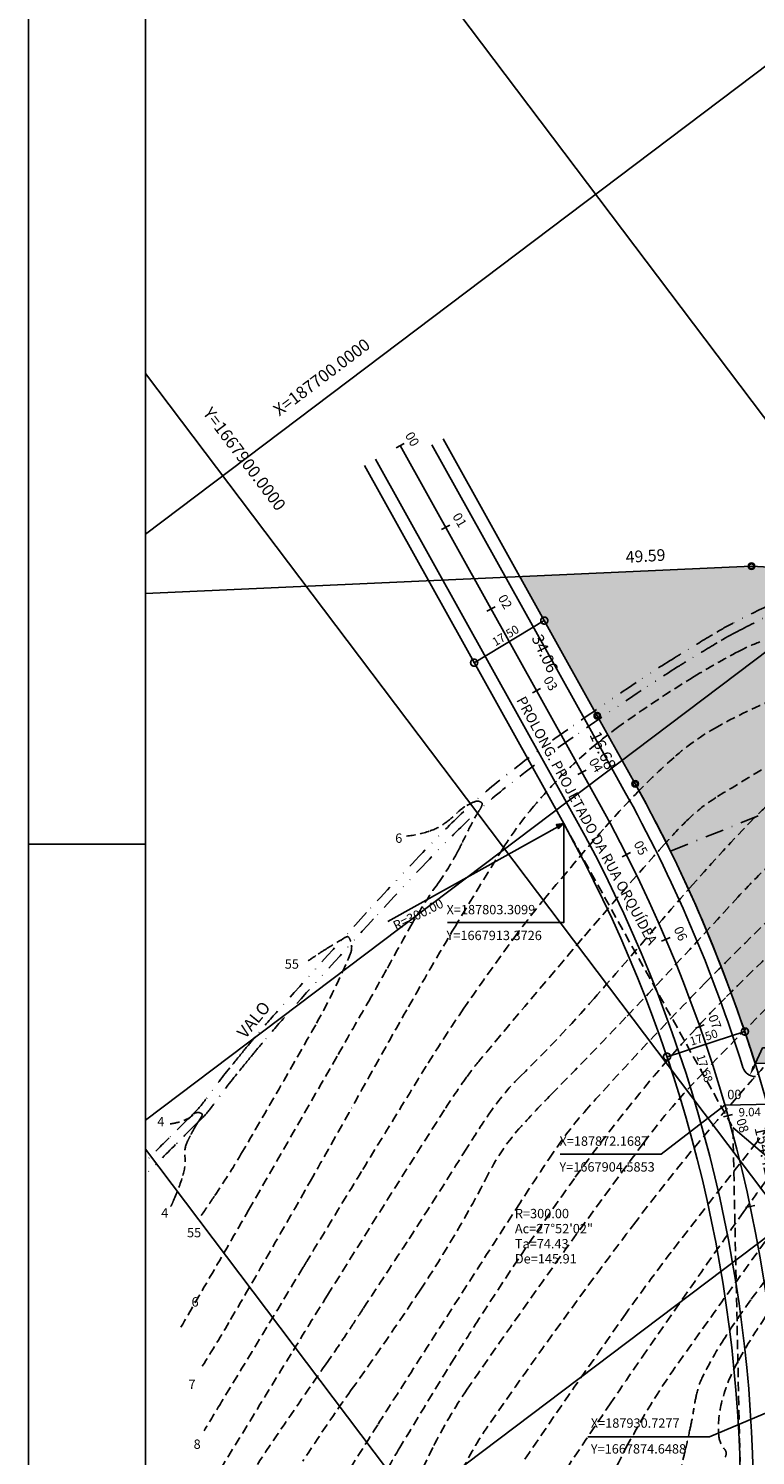
# Model space of a CAD drawing. Extents: x 186790 to 189812, y 1666877 to 1667584.
# Drawn here: x 188232 to 188388, y 1667043 to 1667348 of the extents above; entities that cross this region are included whole.
import ezdxf
from ezdxf.enums import TextEntityAlignment as Align

# ---------------------------------------------------------------- set-up
doc = ezdxf.new("R2010")
doc.units = 0
doc.header["$LTSCALE"] = 8
doc.header["$MEASUREMENT"] = 0
for name, pattern in [('DASHDOT', [1, 0.5, -0.25, 0, -0.25]), ('DIVIDE', [1.25, 0.5, -0.25, 0, -0.25, 0, -0.25]), ('HIDDEN', [0.375, 0.25, -0.125])]:
    doc.linetypes.add(name, pattern=pattern)
doc.layers.get('0').update_dxf_attribs({"linetype": 'CONTINUOUS'})
doc.layers.get('DEFPOINTS').update_dxf_attribs({"linetype": 'CONTINUOUS'})
for name, color, linetype in [('--COORDENADAS', 7, 'CONTINUOUS'), ('--CURVAS', 2, 'CONTINUOUS'), ('--DIM ANGULO', 8, 'CONTINUOUS'), ('--EIXO', 5, 'CONTINUOUS'), ('--ESTACAS', 4, 'CONTINUOUS'), ('--RAIO-MEIO-FIO', 8, 'CONTINUOUS'), ('--TXT-ESTACA', 1, 'CONTINUOUS'), ('-DIM-RUA', 7, 'CONTINUOUS'), ('-HATCH-PRACA', 254, 'CONTINUOUS'), ('-MEIO-FIO', 8, 'CONTINUOUS'), ('-NOVA DIRETRIZ', 2, 'CONTINUOUS'), ('-PERIMETRO', 1, 'CONTINUOUS'), ('-QUADRA', 7, 'CONTINUOUS'), ('-VERTICE', 2, 'CONTINUOUS'), ('30', 2, 'DASHDOT'), ('AMARRACOES', 7, 'CONTINUOUS'), ('CURVAS', 8, 'HIDDEN'), ('CURVAS5', 7, 'HIDDEN'), ('malha', 8, 'CONTINUOUS'), ('VALO', 7, 'CONTINUOUS')]:
    doc.layers.add(name, color=color, linetype=linetype)
doc.styles.add('ROMANC', font='romanc', dxfattribs={"height": 5})
doc.styles.add('ROMANS', font='FUTURAL.TTF', dxfattribs={"height": 1.8})
doc.styles.get("Standard").update_dxf_attribs({"font": 'FUTURAL.TTF', "height": 2})
doc.dimstyles.new('STANDARD$0', dxfattribs={"dimscale": 1000, "dimtxt": 1.8, "dimasz": 0.003, "dimexe": 0, "dimexo": 0, "dimgap": 0.0006, "dimtad": 2, "dimzin": 0, "dimdsep": 46, "dimtxsty": 'ROMANS', "dimblk1": 'DOTSMALL', "dimblk2": 'DOTSMALL', "dimsah": 1, "dimcen": 0.09, "dimse1": 1, "dimse2": 1, "dimsd1": 1, "dimsd2": 1, "dimclrd": 8, "dimclre": 8, "dimclrt": 256, "dimaunit": 1, "dimadec": 0, "dimazin": 0, "dimtfac": 1, "dimtdec": 4, "dimtofl": 0, "dimtmove": 2, "dimatfit": 3, "dimldrblk": 'DOTSMALL', "dimfxl": 0, "dimtolj": 1, "dimtzin": 0, "dimarcsym": 0})
doc.dimstyles.new('STANDARD$2', dxfattribs={"dimtxt": 0.18, "dimasz": 0.18, "dimexe": 0.18, "dimexo": 0.0625, "dimgap": 0.09, "dimtad": 0, "dimtih": 1, "dimtoh": 1, "dimdec": 4, "dimzin": 0, "dimdsep": 46, "dimtxsty": 'Standard', "dimcen": 0.09, "dimaunit": 1, "dimadec": 4, "dimazin": 0, "dimtfac": 1, "dimtdec": 4, "dimtofl": 0, "dimtmove": 0, "dimatfit": 3, "dimfxl": 0, "dimtolj": 1, "dimtzin": 0, "dimarcsym": 0})
doc.dimstyles.new('STANDARD$4', dxfattribs={"dimtxt": 1.8, "dimasz": 2, "dimexe": 0.18, "dimexo": 0.0625, "dimgap": 0.09, "dimtad": 0, "dimtih": 1, "dimtoh": 1, "dimzin": 0, "dimdsep": 46, "dimtxsty": 'Standard', "dimcen": 0.09, "dimclrd": 8, "dimclrt": 256, "dimadec": 0, "dimazin": 0, "dimtfac": 1, "dimtdec": 4, "dimtofl": 0, "dimtmove": 0, "dimatfit": 3, "dimfxl": 0, "dimtolj": 1, "dimtzin": 0, "dimarcsym": 0})
doc.dimstyles.new('STANDARD-RUAS$0', dxfattribs={"dimscale": 1000, "dimtxt": 1.8, "dimasz": 0.003, "dimexe": 0, "dimexo": 0, "dimgap": 0.0006, "dimtad": 2, "dimzin": 0, "dimdsep": 46, "dimtxsty": 'ROMANS', "dimblk1": 'DOTSMALL', "dimblk2": 'DOTSMALL', "dimsah": 1, "dimcen": 0.09, "dimclrd": 8, "dimclre": 8, "dimclrt": 256, "dimaunit": 1, "dimadec": 0, "dimazin": 0, "dimtfac": 1, "dimtdec": 4, "dimtofl": 0, "dimtmove": 2, "dimatfit": 3, "dimldrblk": 'DOTSMALL', "dimfxl": 0, "dimtolj": 1, "dimtzin": 0, "dimarcsym": 0})

# ---------------------------------------------------------------- blocks, each defined once
blk = doc.blocks.new('ROSADV')
blk.add_line((0, 47.84), (-6.77, 6.77))
for points in [[(-6.77, 6.77), (-47.84, 0), (-6.77, -6.77), (0, -47.84), (6.77, -6.77), (47.84, 0), (6.77, 6.77), (0, 47.84)], [(0, 0), (0, 47.84)], [(-16.91, 16.91), (0, 0)], [(-16.91, 16.91), (-6.16, 10.46)], [(16.91, 16.91), (0, 0)], [(6.16, 10.46), (16.91, 16.91), (10.46, 6.16)], [(0, 0), (47.84, 0), (-47.84, 0)], [(0, 0), (-16.91, -16.91)], [(0, -47.84), (0, 0)], [(0, 0), (16.91, -16.91)], [(-6.16, -10.46), (-16.91, -16.91), (-10.46, -6.16)], [(10.46, -6.16), (16.91, -16.91), (6.16, -10.46)]]:
    blk.add_lwpolyline(points)
for points in [[(-16.91, 16.91), (-10.46, 6.16), (-6.77, 6.77)], [(16.91, 16.91), (6.16, 10.46), (6.77, 6.77)]]:
    blk.add_lwpolyline(points, close=True)
for points in [[(0, 47.84), (0, 0), (-6.77, 6.77), (0, 0)], [(-6.77, 6.77), (-16.91, 16.91), (-10.46, 6.16), (-16.91, 16.91)], [(6.16, 10.46), (16.91, 16.91), (6.77, 6.77), (16.91, 16.91)], [(0, 0), (6.77, 6.77), (47.84, 0), (6.77, 6.77)], [(-47.84, 0), (0, 0), (-6.77, -6.77), (0, 0)], [(0, 0), (6.77, -6.77), (0, -47.84), (6.77, -6.77)], [(-6.77, -6.77), (-6.16, -10.46), (-16.91, -16.91), (-6.16, -10.46)], [(6.77, -6.77), (10.46, -6.16), (16.91, -16.91), (10.46, -6.16)]]:
    blk.add_solid(points)
at = {"style": 'ROMANC'}
for s, height, p in [('N', 7.74, (-4.09, 51)), ('NO', 3.871, (-25.57, 17.31)), ('NE', 3.871, (18.57, 17.11)), ('O', 7.74, (-57.14, -3.68)), ('L', 7.74, (49.77, -3.68)), ('SO', 3.871, (-25.78, -21.77)), ('SE', 3.871, (18.36, -21.36)), ('S', 7.74, (-4.09, -58.75))]:
    blk.add_text(s, height=height, dxfattribs=at).set_placement(p)
blk = doc.blocks.new('_DOTSMALL')
at = {"color": 0, "linetype": 'ByBlock', "const_width": 0.5}
blk.add_lwpolyline([(-0.0625, 0, 1), (0.0625, 0, 1)], format="xyb", close=True, dxfattribs=at)
blk = doc.blocks.new('*D151')
at = {"layer": '-DIM-RUA', "color": 8, "lineweight": -2}
for p, q in [((188385.67, 1667133.81), (188369.02, 1667128.42)), ((188386.81, 1667130.28), (188385.67, 1667133.81)), ((188370.16, 1667124.88), (188369.02, 1667128.42))]:
    blk.add_line(p, q, dxfattribs=at)
at = {"layer": 'DEFPOINTS', "color": 0}
for p in [(188386.81, 1667130.28), (188369.02, 1667128.42), (188370.16, 1667124.88)]:
    blk.add_point(p, dxfattribs=at)
at = {"layer": '-DIM-RUA', "color": 8, "lineweight": -2, "xscale": 3, "yscale": 3, "zscale": 3}
for p, rotation in [((188385.67, 1667133.81), 17.94669524847917), ((188369.02, 1667128.42), 197.9466952484792)]:
    blk.add_blockref('_DOTSMALL', p, dxfattribs=dict(at, rotation=rotation))
at = {"layer": '-DIM-RUA', "insert": (188376.87, 1667132.57), "char_height": 1.8, "attachment_point": 5, "rotation": 17.9467, "style": 'ROMANS'}
blk.add_mtext('\\A1;17.50', dxfattribs=at)
blk = doc.blocks.new('S')
at = {"layer": '--CURVAS'}
blk.add_hatch(color=256, dxfattribs=at).paths.add_polyline_path([(-0.5, 1.5), (0.5, 1.5), (0, 0)])
blk.add_lwpolyline([(-0.5, 1.5), (0.5, 1.5), (0, 0)], close=True, dxfattribs=at)
blk = doc.blocks.new('*D246')
at = {"layer": 'DEFPOINTS', "color": 0}
for p in [(188381.41, 1667118.05), (188390.44, 1667118.63), (188390.45, 1667118.24)]:
    blk.add_point(p, dxfattribs=at)
at = {"insert": (188386.71, 1667116.58), "char_height": 1.8, "attachment_point": 5, "rotation": 1.2224, "style": 'ROMANS'}
blk.add_mtext('\\A1;9.04', dxfattribs=at)
blk = doc.blocks.new('*D291')
at = {"layer": '--DIM ANGULO', "color": 0, "lineweight": -2}
for start, end in [(24.8119, 44.2163), (4.55, 20.7765)]:
    blk.add_arc((188411.65, 1667118.7), 34.96, start, end, dxfattribs=at)
at = {"layer": '--DIM ANGULO', "color": 0}
for points in [[(188436.47, 1667142.83), (188436.94, 1667143.32), (188435.25, 1667144.49)], [(188446.84, 1667121.49), (188446.16, 1667121.45), (188446.6, 1667119.44)]]:
    blk.add_solid(points, dxfattribs=at)
at = {"layer": 'DEFPOINTS', "color": 0}
for p in [(188494.44, 1667209.19), (188441.26, 1667137.28), (188381.41, 1667118.05), (188411.65, 1667118.7), (188468.14, 1667119.9)]:
    blk.add_point(p, dxfattribs=at)
at = {"layer": '--DIM ANGULO', "color": 0, "insert": (188443.88, 1667132.23), "char_height": 2, "attachment_point": 5}
blk.add_mtext('\\A1;46°19\'18"', dxfattribs=at)
blk = doc.blocks.new('*D301')
at = {"layer": '--RAIO-MEIO-FIO', "color": 8, "lineweight": -2}
for p, q in [((188389.42, 1667130.35), (188387.58, 1667126.29)), ((188391.45, 1667130.35), (188389.42, 1667130.35))]:
    blk.add_line(p, q, dxfattribs=at)
at = {"layer": '--RAIO-MEIO-FIO', "color": 8}
blk.add_solid([(188387.27, 1667126.43), (188387.88, 1667126.15), (188386.74, 1667124.44)], dxfattribs=at)
at = {"layer": 'DEFPOINTS', "color": 0}
for p in [(188387.87, 1667126.94), (188386.74, 1667124.44)]:
    blk.add_point(p, dxfattribs=at)
at = {"layer": '--RAIO-MEIO-FIO', "insert": (188395.13, 1667130.35), "char_height": 2, "attachment_point": 5}
blk.add_mtext('\\A1;R2.75', dxfattribs=at)
blk = doc.blocks.new('ESTACA')
at = {"layer": '--ESTACAS'}
blk.add_line((0, 1), (0, -1), dxfattribs=at)
blk = doc.blocks.new('*D390')
at = {"layer": 'DEFPOINTS', "color": 0}
for p in [(188376.02, 1667134.89), (188381.21, 1667117.99), (188381.41, 1667118.05)]:
    blk.add_point(p, dxfattribs=at)
at = {"insert": (188377.06, 1667125.94), "char_height": 1.8, "attachment_point": 5, "rotation": 287.7383, "style": 'ROMANS'}
blk.add_mtext('\\A1;17.68', dxfattribs=at)

msp = doc.modelspace()

# ---------------------------------------------------------------- hatches: boundary and pattern name
at = {"layer": '-HATCH-PRACA'}
h = msp.add_hatch(color=256, dxfattribs=at)
edge = h.paths.add_edge_path()
edge.add_line((188457.58159, 1667249.81726), (188486.70345, 1667280.24439))
edge.add_line((188486.70345, 1667280.24439), (188494.95002, 1667302.87763))
edge.add_line((188494.95002, 1667302.87763), (188487.71283, 1667322.72922))
edge.add_line((188487.71283, 1667322.72922), (188501.62832, 1667337.76285))
edge.add_line((188501.62832, 1667337.76285), (188534.69848, 1667365.30173))
edge.add_line((188534.69848, 1667365.30173), (188548.44088, 1667356.13917))
edge.add_line((188548.44088, 1667356.13917), (188567.97113, 1667365.9714))
edge.add_line((188567.97113, 1667365.9714), (188618.91639, 1667362.976))
edge.add_line((188618.91639, 1667362.976), (188651.42025, 1667384.96713))
edge.add_line((188651.42025, 1667384.96713), (188661.27369, 1667414.03422))
edge.add_line((188661.27369, 1667414.03422), (188681.34674, 1667436.31078))
edge.add_line((188681.34674, 1667436.31078), (188787.25202, 1667475.76909))
edge.add_line((188787.25202, 1667475.76909), (188869.81684, 1667488.509))
edge.add_line((188869.81684, 1667488.509), (188890.72968, 1667482.88146))
edge.add_line((188890.72968, 1667482.88146), (188937.86164, 1667486.98001))
edge.add_line((188937.86164, 1667486.98001), (188944.75494, 1667445.95174))
edge.add_line((188944.75494, 1667445.95174), (188799.24555, 1667424.86697))
edge.add_arc((188813.58609, 1667325.90057), 100, 98.2449517, 125.872555)
edge.add_line((188754.98766, 1667406.93281), (188522.22136, 1667238.60797))
edge.add_arc((188639.41821, 1667076.54348), 200, 125.872555, 137.5439597)
edge.add_line((188491.85912, 1667211.54835), (188414.97996, 1667127.52013))
edge.add_line((188414.97996, 1667127.52013), (188387.872, 1667126.94171))
edge.add_arc((188084.76084, 1667032.4437), 317.5, 17.3154029, 29.0895969)
edge.add_line((188362.21155, 1667186.80481), (188354.10055, 1667201.38362))
edge.add_line((188354.10055, 1667201.38362), (188387.07755, 1667233.36965))
edge.add_line((188387.07755, 1667233.36965), (188419.83025, 1667231.42446))
edge.add_line((188419.83025, 1667231.42446), (188457.58159, 1667249.81726))
msp.add_hatch(color=256, dxfattribs=at).paths.add_polyline_path([(188354.10055, 1667201.38362), (188387.07755, 1667233.36965), (188337.5412, 1667231.14763)])

# ---------------------------------------------------------------- linework, layer by layer
at = {"layer": '--COORDENADAS'}
for p, q in [((188381.40511, 1667118.05173), (188367.73845, 1667107.60428)), ((188404.19999, 1667095.15143), (188383.10479, 1667113.25588)), ((188367.73845, 1667107.60428), (188346.1836, 1667107.60428)), ((188392.80694, 1667053.28022), (188378.07576, 1667047.12149)), ((188378.07576, 1667047.12149), (188352.09589, 1667047.12149))]:
    msp.add_line(p, q, dxfattribs=at)
msp.add_lwpolyline([(188346.91899, 1667178.29671), (188346.91899, 1667157.12643), (188322.03763, 1667157.12643)], dxfattribs=at)
at = {"layer": '--CURVAS'}
msp.add_line((188309.3057, 1667157.37037), (188346.91899, 1667178.29671), dxfattribs=at)
at = {"layer": '--CURVAS', "color": 8, "linetype": 'HIDDEN'}
for p in [(188346.91899, 1667178.29671), (188384.69257, 1667038.8435)]:
    msp.add_line(p, (188383.10479, 1667113.25588), dxfattribs=at)
at = {"layer": '--EIXO'}
for p, q in [((188311.94054, 1667259.16501), (188354.56527, 1667182.55076)), ((188468.13694, 1667119.90237), (188381.40511, 1667118.05173))]:
    msp.add_line(p, q, dxfattribs=at)
msp.add_arc((188084.76084, 1667032.4437), 308.75, 1.2223651, 29.0895969, dxfattribs=at)
at = {"layer": '--ESTACAS'}
for p, q in [((188312.81441, 1667259.65118), (188311.06668, 1667258.67883)), ((188322.53794, 1667242.17397), (188320.79022, 1667241.20162)), ((188376.96146, 1667135.22432), (188375.07478, 1667134.56068)), ((188383.00182, 1667116.09401), (188381.07614, 1667115.5539))]:
    msp.add_line(p, q, dxfattribs=at)
at = {"layer": '-DIM-RUA', "color": 8, "linetype": 'ByBlock'}
msp.add_line((188327.76405, 1667212.72606), (188342.76716, 1667221.73475), dxfattribs=at)
at = {"layer": '-DIM-RUA', "color": 0, "linetype": 'ByBlock'}
for p in [(188342.76716, 1667221.73475), (188342.76716, 1667221.73475), (188327.76405, 1667212.72606)]:
    msp.add_point(p, dxfattribs=at)
at = {"layer": '-MEIO-FIO'}
for p, q in [((188351.69744, 1667200.04663), (188318.72922, 1667259.30414)), ((188349.32211, 1667179.6337), (188306.69738, 1667256.24795)), ((188359.80843, 1667185.46782), (188351.69744, 1667200.04663))]:
    msp.add_line(p, q, dxfattribs=at)
for centre, radius, start, end in [((188084.76084, 1667032.4437), 314.75, 17.3154029, 29.0895969), ((188084.76084, 1667032.4437), 302.75, 1.2223651, 29.0895969), ((188387.872, 1667126.94171), 2.75, 197.3154029, 271.2223651)]:
    msp.add_arc(centre, radius, start, end, dxfattribs=at)
at = {"layer": '-NOVA DIRETRIZ'}
for p, q in [((188354.10055, 1667201.38362), (188321.13234, 1667260.64112)), ((188346.91899, 1667178.29671), (188304.29427, 1667254.91096))]:
    msp.add_line(p, q, dxfattribs=at)
msp.add_arc((188084.76084, 1667032.4437), 300, 1.2223651, 29.0895969, dxfattribs=at)
at = {"layer": '-PERIMETRO', "color": 7}
msp.add_line((188387.07755, 1667233.36965), (188257.45982, 1667227.55546), dxfattribs=at)
at = {"layer": '-PERIMETRO'}
for p, q in [((188419.83025, 1667231.42446), (188387.07755, 1667233.36965)), ((188354.10055, 1667201.38362), (188362.21155, 1667186.80481))]:
    msp.add_line(p, q, dxfattribs=at)
msp.add_arc((188084.76084, 1667032.4437), 317.5, 1.2223651, 29.0895969, dxfattribs=at)
at = {"layer": '-QUADRA'}
for p, q in [((188387.07755, 1667233.36965), (188419.83025, 1667231.42446)), ((188362.21155, 1667186.80481), (188354.10055, 1667201.38362)), ((188414.97996, 1667127.52013), (188387.872, 1667126.94171))]:
    msp.add_line(p, q, dxfattribs=at)
msp.add_arc((188084.76084, 1667032.4437), 317.5, 17.3154029, 29.0895969, dxfattribs=at)
at = {"layer": '-VERTICE'}
for centre, radius in [((188387.07755, 1667233.36965), 0.7), ((188387.07755, 1667233.36965), 0.5), ((188387.07755, 1667233.36965), 0.5), ((188354.10055, 1667201.38362), 0.7), ((188354.10055, 1667201.38362), 0.5), ((188362.21155, 1667186.80481), 0.7), ((188362.21155, 1667186.80481), 0.5)]:
    msp.add_circle(centre, radius, dxfattribs=at)
at = {"color": 8, "linetype": 'Continuous'}
for p, q in [((188232.45982, 1667584.29595), (188232.45982, 1666876.88184)), ((188232.45982, 1667173.88184), (188257.45982, 1667173.88184))]:
    msp.add_line(p, q, dxfattribs=at)
at = {"color": 5, "linetype": 'Continuous'}
msp.add_line((188257.45982, 1667574.29595), (188257.45982, 1666886.88184), dxfattribs=at)
at = {"layer": '30', "color": 8}
msp.add_line((188418.60115, 1667191.984), (188369.74428, 1667172.41043), dxfattribs=at)
at = {"layer": 'AMARRACOES', "color": 7, "linetype": 'DIVIDE'}
for points in [[(188257.45982, 1667105.99754, -0.00053174), (188262.50576, 1667111.05065, -0.001187748), (188267.07442, 1667115.59444, 0.004628729), (188268.22483, 1667116.75444, 0.038214759), (188270.38655, 1667119.34398, -0.016130605), (188275.48448, 1667126.02967, -0.001196001), (188278.59308, 1667129.82611, -0.001586418), (188280.9543, 1667132.67727, -0.008921432), (188285.71296, 1667138.18357, -0.002275963), (188304.7557, 1667159.24574, -0.005843014), (188316.75776, 1667172.0949, -0.009384598), (188324.4872, 1667179.88049, -0.024443829), (188333.24426, 1667187.58228, -0.015604011), (188347.80568, 1667198.45306, -0.004703769), (188362.40551, 1667208.45579, -0.008549802), (188370.60123, 1667213.75731, -0.002459775), (188372.00508, 1667214.62217, -0.000512381), (188378.7304, 1667218.71046, -0.016325679), (188383.15276, 1667221.19886, -0.009826763), (188390.64268, 1667224.91188, -0.085026243)], [(188392.00838, 1667223.47387, -0.001798098), (188384.07611, 1667219.42476, 0.016325679), (188379.76754, 1667217.00039, 0.000512381), (188373.04572, 1667212.91423, 0.002459775), (188371.65863, 1667212.05969, 0.008549802), (188363.52033, 1667206.79532, 0.004703769), (188348.95155, 1667196.81386, 0.015604011), (188334.49014, 1667186.01774, 0.024443829), (188325.87983, 1667178.44501, 0.009384598), (188318.20328, 1667170.7127, 0.005843014), (188306.23313, 1667157.8977, 0.002275963), (188287.2026, 1667136.84903, 0.008921432), (188282.4906, 1667131.39673, 0.001586418), (188280.13748, 1667128.55534, 0.001196001), (188277.03493, 1667124.76631, 0.016130605), (188272.01523, 1667118.18321, -0.038214759), (188269.65788, 1667115.35932, -0.004628729), (188268.4814, 1667114.17303, 0.001187748), (188263.91947, 1667109.63594, 0.000681327), (188257.45982, 1667103.16324, 0.000681327)]]:
    msp.add_lwpolyline(points, format="xyb", dxfattribs=at)
at = {"layer": 'CURVAS'}
for points in [[(188394.50373, 1667205.82959, 0.037691767), (188379.78117, 1667199.02014, 0.053939359), (188370.51808, 1667192.45823, 0.017470977), (188363.26138, 1667185.5742, 0.015203978), (188355.45758, 1667177.13674, 0.006406893), (188343.02091, 1667162.46644, 0.01273461), (188337.05025, 1667154.8507, 0.009354919), (188325.56546, 1667138.78815, 0.012535224), (188317.52674, 1667126.43633, 0.000767755), (188303.66286, 1667103.84109, 0.000919161), (188292.1464, 1667084.92881, 0.000038701), (188291.20233, 1667083.37175, 0.000002092), (188273.73907, 1667054.56431, 0.000299249), (188270.01875, 1667048.4189, 0.000447598)], [(188779.76187, 1667417.37866, 0.000001188), (188771.57895, 1667406.20881, 0.000010749)], [(188856.61833, 1667384.69627, -0.000000716), (188863.69339, 1667386.88952, -0.000016661)], [(188305.59712, 1667015.93028, -0.015587836), (188318.96249, 1667044.84783, -0.034405393), (188326.30193, 1667057.29134, -0.009742155), (188363.97859, 1667109.93634, -0.031721928), (188376.86038, 1667125.10427, -0.007283094), (188403.13517, 1667151.55491, -0.010168936), (188422.60404, 1667169.83183, -0.003203278), (188442.48515, 1667187.51974, -0.008071756), (188450.53168, 1667194.35988, -0.022097211), (188464.89062, 1667205.14492, 0.015409041), (188485.6817, 1667220.3306, 0.012012265), (188496.9583, 1667229.55586, 0.010188615), (188509.75691, 1667241.01126, 0.088582426), (188521.32963, 1667256.43701, -0.084224257), (188533.35136, 1667272.75346, -0.060265936), (188545.70677, 1667282.09487, 0.085942658), (188554.05618, 1667289.10532, 0.000106752), (188558.31402, 1667294.15349, 0.000131821), (188561.76018, 1667298.24329, 0.000346641), (188566.78156, 1667304.21409, -0.000341949), (188571.87178, 1667310.26687, -0.050705266), (188577.14394, 1667315.37459, -0.012078891), (188601.72541, 1667333.83287, -0.06300909), (188634.71869, 1667351.60394, 0.092220066)], [(188269.59828, 1667062.18819, 0.008795457), (188275.67661, 1667072.18772, 0.003015853), (188292.70856, 1667101.75899, 0.001824254), (188301.56915, 1667117.49317, -0.001370693), (188313.34268, 1667138.44444, -0.005679477), (188323.7473, 1667156.36334, -0.006007675), (188333.97679, 1667173.06889, -0.035107474), (188340.54146, 1667182.04144, -0.029508441), (188349.65858, 1667191.61789, -0.03167217), (188358.73213, 1667199.07072, -0.019234513), (188374.8324, 1667209.75434, -0.015244715), (188384.29326, 1667215.13243, -0.033171539), (188388.8637, 1667217.17399, -0.115663387)], [(188270.83572, 1667035.80748, -0.000737454), (188288.6511, 1667064.89104, -0.001704098), (188296.42216, 1667077.43928, -0.002487037), (188321.43473, 1667117.08186, -0.013916274), (188326.13568, 1667124.01743, -0.017954783), (188329.12451, 1667127.87319, -0.002592535), (188350.89645, 1667153.69553, -0.005134902), (188368.43115, 1667173.85184, -0.018367768), (188373.59411, 1667179.25189, -0.053862231), (188379.474, 1667183.84826, -0.012362307), (188407.43428, 1667200.27368, -0.024540359)], [(188265.0486, 1667070.55699, 0.000371511), (188271.19694, 1667081.1736, 0.00053751), (188279.50293, 1667095.57624, 0.00009633), (188298.64925, 1667128.87356, 0.000286007), (188305.08937, 1667140.09339, 0.003851345), (188309.18137, 1667147.36102, -0.002908883), (188314.58097, 1667156.99344, -0.026582665), (188320.05395, 1667165.53414, 0.034141101), (188324.21626, 1667172.2507, 0.008351634), (188325.246, 1667174.27875, -0.004084371), (188327.31602, 1667178.44326, -0.028464461), (188328.9066, 1667181.18064, 0.067028308), (188329.49285, 1667182.39604, 0.282484949), (188329.41726, 1667182.71168, 0.127395095), (188328.83344, 1667183.05509, 0.159305253), (188328.00899, 1667183.02401, 0.052172563), (188325.79924, 1667181.93501, 0.056490288), (188324.1268, 1667180.59636, -0.037828673), (188321.70972, 1667178.50939, -0.07661611), (188318.28529, 1667176.71055, -0.057542103), (188313.26718, 1667175.61056)], [(188291.15148, 1667041.90127, -0.012580194), (188301.48614, 1667057.12676, 0.008936094), (188316.1899, 1667078.45289, 0.027628935), (188330.85731, 1667103.45694, -0.065382684), (188337.8575, 1667113.56184, -0.010042879), (188344.23783, 1667120.32188, 0.003992887), (188360.48874, 1667137.12785, 0.00544817), (188384.17878, 1667162.57129, -0.018623247), (188391.30516, 1667169.83183, -0.027358869)], [(188399.85734, 1667166.52059, 0.007470475), (188377.34156, 1667144.34174, 0.011879146), (188352.29725, 1667117.68598, 0.034691401), (188344.59914, 1667107.79011, 0.004448426), (188337.60147, 1667097.17609, 0.001337926), (188314.74551, 1667061.61962, 0.00088219), (188307.15038, 1667049.68793, 0.000623115), (188296.4483, 1667032.76304, 0.040934338)], [(188307.09707, 1667035.84281, -0.026948959), (188311.85629, 1667044.78687, -0.002078117), (188323.61807, 1667064.09862, -0.00491086), (188328.70911, 1667072.20053, -0.012936562), (188349.21977, 1667102.39312, -0.017968472), (188365.30353, 1667123.18019, -0.021294785), (188381.49431, 1667141.0179, -0.017461221), (188402.86158, 1667161.17475, -0.00739467)], [(188338.21185, 1667041.76125, -0.004073548), (188360.29765, 1667073.55903, -0.009728181), (188369.9105, 1667086.61464, -0.003681821), (188388.23535, 1667110.15321, -0.003223728), (188409.53338, 1667136.74494, -0.011199499)], [(188262.88651, 1667096.36156, 0.00195321), (188263.48185, 1667097.6769, 0.031540477), (188265.47206, 1667102.99564, 0.09933915), (188265.89554, 1667107.34911, -0.144048813), (188266.45659, 1667110.34597, -0.006056171), (188267.0591, 1667111.49399, -0.00335706), (188268.18482, 1667113.54416, -0.022594312), (188269.17869, 1667115.15063, 0.048054655), (188269.60776, 1667115.93014, 0.35825312), (188269.52566, 1667116.21471, 0.122273778), (188268.79474, 1667116.48863, 0.229525517), (188267.85373, 1667116.15998, -0.098249519), (188265.99963, 1667114.91487, -0.069727475), (188262.75225, 1667114.06394, -0.06741796)], [(188391.92345, 1667104.20393, 0.006972884), (188385.46093, 1667095.30818, 0.002108452), (188364.62739, 1667065.50698, 0.002783231), (188357.00191, 1667054.36868, 0.001456802), (188342.61444, 1667032.96622, 0.040486496)], [(188345.25599, 1667013.61788, -0.01769161), (188360.66807, 1667045.49597, -0.032394157), (188370.79102, 1667061.98912, -0.003236189), (188397.05178, 1667098.64021, -0.014095468)], [(188395.47809, 1667087.69555, 0.009303711), (188386.95646, 1667076.4191, 0.013444271), (188381.41979, 1667068.35469, 0.027663296), (188376.70545, 1667060.11034, 0.063057652), (188375.31872, 1667056.16737, 0.013598857), (188374.69212, 1667052.81983, -0.011968265), (188373.99259, 1667049.01408, -0.003295284), (188373.90918, 1667048.62712, -0.000290536), (188372.93168, 1667044.24513, -0.061091164), (188367.19616, 1667028.13817, -0.054108282)]]:
    msp.add_lwpolyline(points, format="xyb", dxfattribs=at)
at = {"layer": 'CURVAS5'}
for points in [[(188313.57642, 1667013.43903, -0.015788092), (188325.05024, 1667039.60156, -0.039855041), (188330.72547, 1667049.41001, -0.010938387), (188362.33645, 1667093.12385, -0.017272495), (188383.88816, 1667119.639, -0.013990591), (188412.12549, 1667150.25381, -0.011268674), (188449.05548, 1667186.44234, -0.073444347), (188488.63881, 1667213.87849, 0.122881301), (188510.79269, 1667232.69072, 0.032241327), (188517.11307, 1667242.82153, -0.027075623), (188524.51212, 1667254.9585, -0.014158062), (188536.6445, 1667271.60111, -0.098471981), (188538.89923, 1667273.56374, -0.034214184), (188543.56469, 1667275.82627, 0.015702225), (188553.89631, 1667280.37255, 0.00430948), (188565.29035, 1667285.94068, 0.013385059), (188568.89365, 1667287.86238, 0.151565136), (188574.80191, 1667294.16337, -0.102072337), (188582.52754, 1667304.20366, -0.007095144), (188592.04423, 1667312.17603, -0.007782316), (188600.9331, 1667319.18317, -0.016574028), (188637.58942, 1667345.28945, 0.018431961), (188670.46551, 1667368.88804, 0.00368074), (188675.78091, 1667373.07154, 0.003936393)], [(188279.23295, 1667037.72576, -0.011694351), (188284.16016, 1667045.34942, -0.002812503), (188296.10642, 1667062.70726, 0.006391364), (188301.3087, 1667070.38322, 0.000576655), (188304.09006, 1667074.61285, 0.000164127), (188313.84026, 1667089.48797, 0.00647295), (188326.04772, 1667108.66234, -0.014463088), (188331.64852, 1667117.15685, -0.046084901), (188337.70716, 1667124.29262, 0.018855422), (188353.41381, 1667140.87304, 0.003521421), (188364.04528, 1667153.15245, -0.003574593), (188374.51989, 1667165.2481, -0.011739833), (188387.65022, 1667179.50384, -0.036274147), (188392.3279, 1667183.69398, -0.02348558)], [(188269.41451, 1667094.47632, 0.000276085), (188272.28806, 1667098.71083, 0.015664615), (188277.88803, 1667107.55733, 0.005065441), (188294.05336, 1667135.60272, 0.029082732), (188301.26702, 1667150.36222, 0.180558822), (188301.37397, 1667153.09015, 0.081660834), (188300.89509, 1667154.00766, 0.306378114), (188300.61173, 1667154.10542, 0.066562245), (188300.12243, 1667153.90124, 0.007456528), (188296.08839, 1667151.46572, 0.007352314), (188293.9364, 1667150.0779, 0.007327452), (188291.81892, 1667148.62258)], [(188381.42884, 1667042.74292, 0.347544336), (188381.32927, 1667044.47094, -0.167700149), (188380.06541, 1667047.50908, -0.079512043), (188380.76493, 1667054.71479, -0.063045252), (188384.15547, 1667063.16948, -0.027616177), (188391.79424, 1667075.28522, -0.034055948)]]:
    msp.add_lwpolyline(points, format="xyb", dxfattribs=at)
at = {"layer": 'malha'}
for p, q in [((188257.45982, 1667114.88379), (188865.7816, 1667574.29595)), ((188257.45982, 1667114.88379), (188865.7816, 1667574.29595)), ((188257.45982, 1666989.57035), (189031.71298, 1667574.29595)), ((188257.45982, 1667440.49448), (188609.91603, 1666973.79635)), ((188257.45982, 1667240.19722), (188465.60848, 1667397.39368)), ((188257.45982, 1667274.5631), (188484.6026, 1666973.79635)), ((188257.45982, 1667108.63172), (188359.28916, 1666973.79635))]:
    msp.add_line(p, q, dxfattribs=at)
at = {"layer": 'VALO', "color": 7, "linetype": 'DIVIDE'}
for points in [[(188257.45982, 1667105.99754, -0.00053174), (188262.50576, 1667111.05065, -0.001187748), (188267.07442, 1667115.59444, 0.004628729), (188268.22483, 1667116.75444, 0.038214759), (188270.38655, 1667119.34398, -0.016130605), (188275.48448, 1667126.02967, -0.001196001), (188278.59308, 1667129.82611, -0.001586418), (188280.9543, 1667132.67727, -0.008921432), (188285.71296, 1667138.18357, -0.002275963), (188304.7557, 1667159.24574, -0.005843014), (188316.75776, 1667172.0949, -0.009384598), (188324.4872, 1667179.88049, -0.024443829), (188333.24426, 1667187.58228, -0.015604011), (188347.80568, 1667198.45306, -0.004703769), (188362.40551, 1667208.45579, -0.008549802), (188370.60123, 1667213.75731, -0.002459775), (188372.00508, 1667214.62217, -0.000512381), (188378.7304, 1667218.71046, -0.016325679), (188383.15276, 1667221.19886, -0.009826763), (188390.64268, 1667224.91188, -0.085026243)], [(188392.00838, 1667223.47387, -0.001798098), (188384.07611, 1667219.42476, 0.016325679), (188379.76754, 1667217.00039, 0.000512381), (188373.04572, 1667212.91423, 0.002459775), (188371.65863, 1667212.05969, 0.008549802), (188363.52033, 1667206.79532, 0.004703769), (188348.95155, 1667196.81386, 0.015604011), (188334.49014, 1667186.01774, 0.024443829), (188325.87983, 1667178.44501, 0.009384598), (188318.20328, 1667170.7127, 0.005843014), (188306.23313, 1667157.8977, 0.002275963), (188287.2026, 1667136.84903, 0.008921432), (188282.4906, 1667131.39673, 0.001586418), (188280.13748, 1667128.55534, 0.001196001), (188277.03493, 1667124.76631, 0.016130605), (188272.01523, 1667118.18321, -0.038214759), (188269.65788, 1667115.35932, -0.004628729), (188268.4814, 1667114.17303, 0.001187748), (188263.91947, 1667109.63594, 0.000681327), (188257.45982, 1667103.16324, 0.000681327)]]:
    msp.add_lwpolyline(points, format="xyb", dxfattribs=at)

# ---------------------------------------------------------------- block references
at = {"layer": '--CURVAS', "rotation": 116.5547670003907}
msp.add_blockref('S', (188346.91899, 1667178.29671), dxfattribs=at)
at = {"layer": '--ESTACAS'}
for p, rotation in [((188331.38761, 1667224.21059), 299.0895969370582), ((188341.11115, 1667206.73338), 299.0895969370582), ((188350.83468, 1667189.25617), 299.0895969370582), ((188360.34162, 1667171.6622), 296.8020918556081), ((188368.77554, 1667153.53131), 293.090624356785), ((188386.81287, 1667096.40566), 281.956221860316)]:
    msp.add_blockref('ESTACA', p, dxfattribs=dict(at, rotation=rotation))
at = {"layer": '-DIM-RUA', "color": 8, "linetype": 'ByBlock', "xscale": 3, "yscale": 3, "zscale": 3}
for p, rotation in [((188342.76716, 1667221.73475), 30.9829210465092), ((188327.76405, 1667212.72606), 210.9829210465093)]:
    msp.add_blockref('_DOTSMALL', p, dxfattribs=dict(at, rotation=rotation))
at = {"color": 30, "xscale": 0.504, "yscale": 0.504, "zscale": 0.504, "rotation": 307.0606504252399}
msp.add_blockref('ROSADV', (188418.81423, 1667301.52712), dxfattribs=at)

# ---------------------------------------------------------------- texts
at = {"layer": '--COORDENADAS'}
for s, p in [('X=187803.3099', (188321.86082, 1667158.89194)), ('Y=1667913.3726', (188321.86082, 1667153.37072)), ('X=187872.1687', (188346.00679, 1667109.36979)), ('Y=1667904.5853', (188346.00679, 1667103.84857)), ('X=187930.7277', (188352.71598, 1667049.04362)), ('Y=1667874.6488', (188352.71598, 1667043.52239))]:
    msp.add_text(s, height=2, dxfattribs=at).set_placement(p)
at = {"layer": '--CURVAS'}
msp.add_text('R=300.00', height=2, rotation=26.319503, dxfattribs=at).set_placement((188311.04674, 1667155.39781))
for s, p in [('R=300.00', (188336.47485, 1667093.86926)), ('Ac=27%%D52\'02"', (188336.47485, 1667090.64324)), ('Ta=74.43', (188336.47485, 1667087.41722)), ('De=145.91', (188336.47485, 1667084.1912))]:
    msp.add_text(s, height=2, dxfattribs=at).set_placement(p)
at = {"layer": '--TXT-ESTACA'}
for s, rotation, p in [('00', 300.3119621, (188313.66246, 1667260.05545)), ('01', 300.3119621, (188323.80681, 1667242.7415)), ('02', 300.3119621, (188333.53034, 1667225.26429)), ('03', 300.3119621, (188343.25387, 1667207.78708)), ('04', 300.3119621, (188352.97741, 1667190.30987)), ('05', 298.024457, (188362.5247, 1667172.62954)), ('06', 294.3129895, (188371.01666, 1667154.35531)), ('07', 290.601522, (188378.30787, 1667135.5697)), ('00', 1.2223651, (188383.45265, 1667119.35186)), ('08', 286.8900545, (188384.23139, 1667113.42195))]:
    msp.add_text(s, height=2, rotation=rotation, dxfattribs=at).set_placement(p, align=Align.CENTER)
at = {"layer": '-DIM-RUA', "linetype": 'ByBlock', "insert": (188334.47974, 1667218.5392), "char_height": 1.8, "attachment_point": 5, "rotation": 30.982921, "style": 'ROMANS'}
msp.add_mtext('\\A1;17.50', dxfattribs=at)
at = {"layer": '-NOVA DIRETRIZ', "style": 'ROMANS'}
msp.add_text('PROLONG. PROJETADO DA RUA ORQUÍDEA', height=2.2, rotation=298.3572766, dxfattribs=at).set_placement((188336.73734, 1667204.7518))
at = {"layer": '-PERIMETRO', "color": 4, "style": 'ROMANS'}
for s, rotation, p in [('49.59', 3.3686043, (188360.24221, 1667234.06522)), ('34.06', 294.9302974, (188339.98662, 1667218.0253)), ('16.68', 294.9302974, (188352.38167, 1667197.28418)), ('154.42', 282.5299444, (188387.71371, 1667113.1718))]:
    msp.add_text(s, height=2.5, rotation=rotation, dxfattribs=at).set_placement(p)
at = {"layer": 'CURVAS', "style": 'ROMANS'}
for s, p in [('6', (188310.8839, 1667174.1801)), ('4', (188259.99843, 1667113.54904)), ('4', (188260.83093, 1667094.01873)), ('6', (188267.32207, 1667074.97494)), ('7', (188266.65908, 1667057.31847)), ('8', (188267.76249, 1667044.52751))]:
    msp.add_text(s, height=2, dxfattribs=at).set_placement(p)
at = {"layer": 'CURVAS5', "style": 'ROMANS'}
for p in [(188287.26356, 1667147.25139), (188266.35397, 1667089.79305)]:
    msp.add_text('55', height=2, dxfattribs=at).set_placement(p)
at = {"layer": 'malha'}
for s, rotation, p in [('X=187700.0000', 37.0605556, (188286.0884, 1667265.34005)), ('Y=1667900.0000', 307.0605556, (188269.62984, 1667266.09382))]:
    msp.add_text(s, height=2.6, rotation=rotation, dxfattribs=at).set_placement(p)
at = {"layer": 'VALO', "style": 'ROMANS'}
msp.add_text('VALO', height=2.6, rotation=50.8039154, dxfattribs=at).set_placement((188278.84265, 1667132.11538))

# ---------------------------------------------------------------- dimensions: what is measured, and where the dimension line sits
at = {"layer": '--DIM ANGULO'}
dim = msp.add_angular_dim_2l(base=(188441.2637, 1667137.27531), line1=((188468.13694, 1667119.90237), (188381.40511, 1667118.05173)), line2=((188494.4414, 1667209.18576), (188411.65146, 1667118.69711)), dimstyle='STANDARD$2', override={"dimasz": 2.03, "dimcen": 0.07, "dimldrblk": 'DOTSMALL'}, dxfattribs=at)
dim.commit()
dim.dimension.update_dxf_attribs({"geometry": '*D291', "text_midpoint": (188443.88249, 1667132.23206), "dimtype": 162})
at = {"layer": '--RAIO-MEIO-FIO'}
dim = msp.add_radius_dim(center=(188387.872, 1667126.94171), mpoint=(188386.73841, 1667124.43622), dimstyle='STANDARD$4', override={"dimasz": 2.03, "dimcen": 0.07, "dimtmove": 1, "dimldrblk": 'DOTSMALL'}, dxfattribs=at)
dim.commit()
dim.dimension.update_dxf_attribs({"geometry": '*D301', "text_midpoint": (188389.41621, 1667130.35476), "dimtype": 164})
at = {"layer": '-DIM-RUA'}
dim = msp.add_aligned_dim(p1=(188386.81243, 1667130.27562), p2=(188370.16391, 1667124.88331), distance=-3.71397, dimstyle='STANDARD-RUAS$0', dxfattribs=at)
dim.commit()
dim.dimension.update_dxf_attribs({"geometry": '*D151', "text_midpoint": (188376.87338, 1667132.56506)})
dim = msp.add_aligned_dim(p1=(188376.01812, 1667134.8925), p2=(188381.40511, 1667118.05173), distance=-0.20824, dimstyle='STANDARD$0', override={"dimasz": 2.03, "dimcen": 0.07})
dim.commit()
dim.dimension.update_dxf_attribs({"geometry": '*D390', "text_midpoint": (188377.05924, 1667125.94356)})
dim = msp.add_linear_dim(base=(188390.43951, 1667118.62726), p1=(188381.40511, 1667118.05173), p2=(188390.44767, 1667118.24468), angle=1.2223651, dimstyle='STANDARD$0')
dim.commit()
dim.dimension.update_dxf_attribs({"geometry": '*D246', "text_midpoint": (188386.70602, 1667116.57775), "dimtype": 161})

doc.saveas('drawing.dxf')
